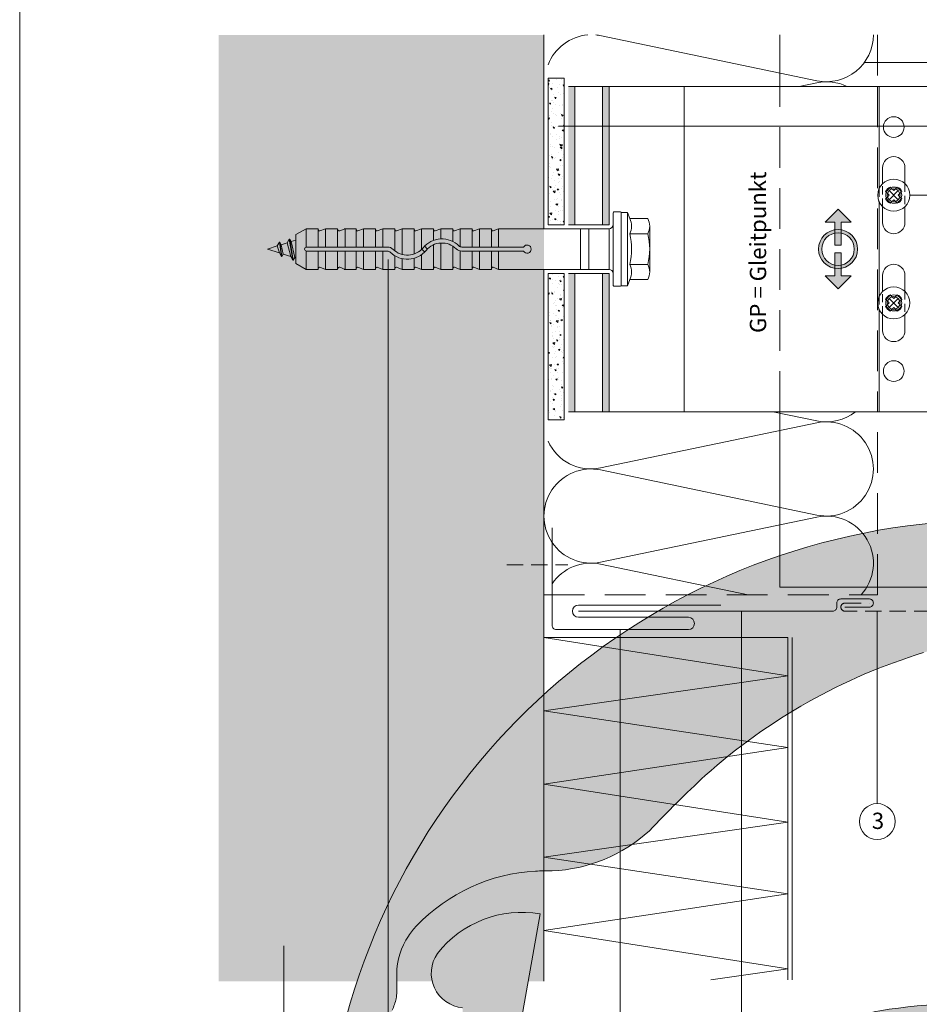
# Model space of a CAD drawing. Units: millimetres. Extents: x -4674 to 3530, y -32557 to -31518.
# Drawn here: x -2646 to -2424, y -32358 to -32116 of the extents above; entities that cross this region are included whole.
import ezdxf
from ezdxf.enums import TextEntityAlignment as Align

# ---------------------------------------------------------------- set-up
doc = ezdxf.new("R2010")
doc.units = ezdxf.units.MM
doc.linetypes.add('ACDINTGL', pattern=[3, 2, -1])
doc.linetypes.add('ACDINWELD', pattern=[3, 2, -1])
for name, color, linetype, lineweight in [('01_PREFA-Dachprodukt', 12, 'Continuous', 13), ('02_Befestigung', 11, 'Continuous', 9), ('02_Kantteile', 11, 'Continuous', 13), ('04_Trennlage', 252, 'Continuous', 13), ('04_Trennlage_Linie', 252, 'Continuous', 9), ('05_Dämmung', 252, 'Continuous', 9), ('06_Alu_UK', 252, 'Continuous', 9), ('07_Mauerwerk', 252, 'Continuous', 9), ('07_Mauerwerkschraffur', 254, 'Continuous', 9), ('08_Bemassung', 251, 'Continuous', 5), ('10_Blattrahmen', 18, 'Continuous', 20), ('Hdgrd_hell', 250, 'Continuous', 13)]:
    doc.layers.add(name, color=color, linetype=linetype, lineweight=lineweight)
doc.styles.add('Arial', font='arial.ttf')
doc.styles.add('DINCont-Black', font='ufonts.com_din-black.ttf')
doc.styles.add('PREFA_Standard', font='arial.ttf', dxfattribs={"height": 20})
pattern_1 = [(140, (-2777.988, -31704.5454), (0.318782, 3.643693), [0.381, -4.191]), (85, (-2777.988, -31704.5454), (-3.821133, -0.704857), [0.3048, -3.3528]), (190.451, (-2777.9614, -31704.2418), (-3.502334, 2.93885), [0.3238, -3.5618]), (136.1842, (-2779.004, -31704.5454), (0.840847, 5.42158), [0.5715, -6.2865]), (186.6356, (-2778.934, -31704.0936), (-4.94851, 4.748085), [0.4857, -5.3427]), (81.184, (-2779.004, -31704.5454), (-4.9485, 4.74809), [0.4572, -5.0292]), (111, (-2778.75, -31704.0374), (2.04531, 3.032298), [0.381, -4.191]), (56, (-2778.75, -31704.0374), (-3.68376, 1.23604), [0.3048, -3.3528]), (161.4514, (-2778.5795, -31703.7847), (-1.638457, 4.26833), [0.3238, -3.5618]), (127.5, (-2777.988, -31704.5454), (-1.6911008, 0.061772), [0, -3.31216, 0, -3.4036, 0, -3.3655]), (97.5, (-2777.988, -31704.5454), (-2.0036115, 1.336393), [0, -1.94056, 0, -3.23596, 0, -1.2827]), (57.5, (-2777.988, -31705.6782), (0.114575, 2.711812), [0, -1.27, 0, -3.9624, 0, -5.2578]), (47.5, (-2777.988, -31706.1862), (-0.50853, 2.962584), [0, -1.651, 0, -2.63144, 0, -3.7338])]

# ---------------------------------------------------------------- blocks, each defined once
blk = doc.blocks.new('A$C3A5B5D45')
at = {"layer": 'Hdgrd_hell'}
h = blk.add_hatch(color=256, dxfattribs=at)
h.dxf.hatch_style = 1
h.paths.add_polyline_path([(-138.52, 48.7), (-138.52, 127.88), (-71.35, 127.88), (-71.35, 108.26), (-114.23, 108.26), (-114.23, 97.05), (-75.92, 97.05), (-75.92, 79.53), (-114.23, 79.53), (-114.23, 68.32), (-71.35, 68.32), (-71.35, 48.7)], flags=16)
h.paths.add_polyline_path([(-63.71, 48.7), (-63.71, 127.88), (-0.31, 127.88), (-0.31, 108.26), (-39.43, 108.26), (-39.43, 97.05), (-10.96, 97.05), (-10.96, 79.53), (-39.43, 79.53), (-39.43, 48.7)], flags=16)
h.paths.add_polyline_path([(-144.01, 48.7), (-168.3, 48.7, 0.121611), (-174.56, 74.62), (-195.45, 74.62), (-195.45, 48.7), (-219.73, 48.7), (-219.73, 127.88), (-169.88, 127.88, -0.776612), (-159.12, 85.78, -0.271559), (-145.94, 63.75, 0.024345)], flags=16)
h.paths.add_polyline_path([(-17.21, 48.7), (12.18, 127.88), (24.52, 127.88), (36.87, 127.88), (66.26, 48.7), (42.13, 48.7), (38.36, 59.91), (10.69, 59.91), (6.91, 48.7)], flags=16)
h.paths.add_polyline_path([(-178.36, 91.44), (-195.45, 91.44), (-195.45, 108.26), (-178.36, 108.26, -1)], flags=0)
h.paths.add_polyline_path([(16.58, 77.43), (24.52, 100.4), (32.46, 77.43)], flags=0)
h.paths.add_polyline_path([(-174.31, 137.34), (-197.76, 144.12), (-224.49, 138.86), (-227.14, 233.03), (-277.24, 271.22), (-304.39, 230.51), (-324.16, 236.68), (-349.12, 231.58), (-319.05, 401.34, 0.276415), (-364.71, 383.72, 0.576243), (-353.5, 359.59), (-352.11, 326.01, -0.172243), (-382.34, 341.31, -0.040261), (-384.59, 344.63, -0.192005), (-384.91, 358.48, 0.051952), (-383.08, 363.61, 0.043725), (-382.88, 366.64), (-382.88, 374.65, -0.153915), (-377.57, 391.51, -0.053766), (-373.96, 396.16, -0.189107), (-321.08, 420.43, -0.014478), (-313.68, 420.52, 0.173969), (-270.33, 438.32, -0.017711), (-245.5, 462.92, -0.108685), (-148.21, 517.71, -0.081628), (-37.8, 536.13), (65.58, 359.67, -0.06106), (130.43, 357.39, -0.088941), (157.52, 347.27, -0.067276), (164.24, 341.98, -0.315299), (167.97, 320.8, -0.081867), (140.98, 287.52, 0.414214), (140.98, 306.74, 0.07149), (131, 313.33, 0.10045), (120.45, 315.5, 0.043238), (91.69, 315.11), (102.9, 295.98), (70, 262.88), (135.6, 138.68), (103.36, 143.34), (80.53, 136.8), (6.33, 200), (-6.18, 187.1), (-82.72, 187.1), (-111.99, 216.5), (-136.6, 216.5)], flags=16)
h.paths.add_polyline_path([(-253.22, 71.82), (-267.54, 71.82), (-267.54, 48.7), (-291.82, 48.7), (-291.82, 127.88), (-253.22, 127.88, -1)], flags=16)
h.paths.add_polyline_path([(-253.96, 91.44), (-267.54, 91.44), (-267.54, 108.26), (-253.96, 108.26, -1)], flags=0)
h.paths.add_polyline_path([(-178.31, 288.41, -0.081867), (-205.3, 321.69, -0.315299), (-201.57, 342.87, -0.067276), (-194.85, 348.16, -0.088941), (-167.76, 358.27, -0.063176), (-100.67, 360.36, -0.388879), (-87.76, 348.53, -0.033302), (-87.76, 322.86, -0.493145), (-105.11, 311.82, 0.080014), (-158.2, 316.38, 0.096919), (-168.33, 314.22, 0.07149), (-178.31, 307.63, 0.414214)], flags=0)
edge = h.paths.add_edge_path()
edge.add_line((-231.57, 0), (0, 0))
edge.add_arc((-115.78, 276.76), 300, 292.7022, 607.2978)
h = blk.add_hatch(color=256, dxfattribs=at)
h.dxf.hatch_style = 1
h.paths.add_polyline_path([(-138.52, 48.7), (-138.52, 127.88), (-71.35, 127.88), (-71.35, 108.26), (-114.23, 108.26), (-114.23, 97.05), (-75.92, 97.05), (-75.92, 79.53), (-114.23, 79.53), (-114.23, 68.32), (-71.35, 68.32), (-71.35, 48.7)], flags=16)
h.paths.add_polyline_path([(-63.71, 48.7), (-63.71, 127.88), (-0.31, 127.88), (-0.31, 108.26), (-39.43, 108.26), (-39.43, 97.05), (-10.96, 97.05), (-10.96, 79.53), (-39.43, 79.53), (-39.43, 48.7)], flags=16)
h.paths.add_polyline_path([(-144.01, 48.7), (-168.3, 48.7, 0.121611), (-174.56, 74.62), (-195.45, 74.62), (-195.45, 48.7), (-219.73, 48.7), (-219.73, 127.88), (-169.88, 127.88, -0.776612), (-159.12, 85.78, -0.271559), (-145.94, 63.75, 0.024345)], flags=16)
h.paths.add_polyline_path([(-17.21, 48.7), (12.18, 127.88), (24.52, 127.88), (36.87, 127.88), (66.26, 48.7), (42.13, 48.7), (38.36, 59.91), (10.69, 59.91), (6.91, 48.7)], flags=16)
h.paths.add_polyline_path([(-178.36, 91.44), (-195.45, 91.44), (-195.45, 108.26), (-178.36, 108.26, -1)], flags=0)
h.paths.add_polyline_path([(16.58, 77.43), (24.52, 100.4), (32.46, 77.43)], flags=0)
h.paths.add_polyline_path([(-174.31, 137.34), (-197.76, 144.12), (-224.49, 138.86), (-227.14, 233.03), (-277.24, 271.22), (-304.39, 230.51), (-324.16, 236.68), (-349.12, 231.58), (-319.05, 401.34, 0.276415), (-364.71, 383.72, 0.576243), (-353.5, 359.59), (-352.11, 326.01, -0.172243), (-382.34, 341.31, -0.040261), (-384.59, 344.63, -0.192005), (-384.91, 358.48, 0.051952), (-383.08, 363.61, 0.043725), (-382.88, 366.64), (-382.88, 374.65, -0.153915), (-377.57, 391.51, -0.053766), (-373.96, 396.16, -0.189107), (-321.08, 420.43, -0.014478), (-313.68, 420.52, 0.173969), (-270.33, 438.32, -0.017711), (-245.5, 462.92, -0.108685), (-148.21, 517.71, -0.081628), (-37.8, 536.13), (65.58, 359.67, -0.06106), (130.43, 357.39, -0.088941), (157.52, 347.27, -0.067276), (164.24, 341.98, -0.315299), (167.97, 320.8, -0.081867), (140.98, 287.52, 0.414214), (140.98, 306.74, 0.07149), (131, 313.33, 0.10045), (120.45, 315.5, 0.043238), (91.69, 315.11), (102.9, 295.98), (70, 262.88), (135.6, 138.68), (103.36, 143.34), (80.53, 136.8), (6.33, 200), (-6.18, 187.1), (-82.72, 187.1), (-111.99, 216.5), (-136.6, 216.5)], flags=16)
h.paths.add_polyline_path([(-253.22, 71.82), (-267.54, 71.82), (-267.54, 48.7), (-291.82, 48.7), (-291.82, 127.88), (-253.22, 127.88, -1)], flags=16)
h.paths.add_polyline_path([(-253.96, 91.44), (-267.54, 91.44), (-267.54, 108.26), (-253.96, 108.26, -1)], flags=0)
h.paths.add_polyline_path([(-178.31, 288.41, -0.081867), (-205.3, 321.69, -0.315299), (-201.57, 342.87, -0.067276), (-194.85, 348.16, -0.088941), (-167.76, 358.27, -0.063176), (-100.67, 360.36, -0.388879), (-87.76, 348.53, -0.033302), (-87.76, 322.86, -0.493145), (-105.11, 311.82, 0.080014), (-158.2, 316.38, 0.096919), (-168.33, 314.22, 0.07149), (-178.31, 307.63, 0.414214)], flags=0)
edge = h.paths.add_edge_path()
edge.add_line((-231.57, 0), (0, 0))
edge.add_arc((-115.78, 276.76), 300, 292.7022, 607.2978)
at = {"layer": 'Hdgrd_hell', "lineweight": 5}
h = blk.add_hatch(color=256, dxfattribs=at)
h.dxf.hatch_style = 1
h.paths.add_polyline_path([(-167.76, 358.27, 0.089731), (-195.07, 348.03, 0.076449), (-202.53, 341.83, 0.294578), (-205.3, 321.69, 0.081867), (-178.31, 288.41, -0.414214), (-178.31, 307.63, -0.07149), (-168.33, 314.22, -0.096919), (-158.2, 316.38, -0.080014), (-105.11, 311.82, 0.493145), (-87.76, 322.86, 0.033302), (-87.76, 348.53, 0.388879), (-100.67, 360.36, 0.063176)])
h = blk.add_hatch(color=256, dxfattribs=at)
h.dxf.hatch_style = 1
h.paths.add_polyline_path([(-167.76, 358.27, 0.089731), (-195.07, 348.03, 0.076449), (-202.53, 341.83, 0.294578), (-205.3, 321.69, 0.081867), (-178.31, 288.41, -0.414214), (-178.31, 307.63, -0.07149), (-168.33, 314.22, -0.096919), (-158.2, 316.38, -0.080014), (-105.11, 311.82, 0.493145), (-87.76, 322.86, 0.033302), (-87.76, 348.53, 0.388879), (-100.67, 360.36, 0.063176)])
for points in [[(-384.91, 358.48, 0.051952), (-383.08, 363.61, 0.043725), (-382.88, 366.64), (-382.88, 374.65, -0.153915), (-377.57, 391.51, -0.053504), (-373.98, 396.14, -0.189201), (-321.08, 420.43, -0.014478), (-313.68, 420.52, 0.173969), (-270.33, 438.32, -0.017711), (-245.5, 462.92, -0.108685), (-148.21, 517.71, -0.081628)], [(-349.12, 231.58), (-319.05, 401.34, 0.276415), (-364.71, 383.72, 0.576243), (-353.5, 359.59)], [(-384.91, 358.48, 0.051952), (-383.08, 363.61, 0.043725), (-382.88, 366.64), (-382.88, 374.65, -0.153915), (-377.57, 391.51, -0.053504), (-373.98, 396.14, -0.189201), (-321.08, 420.43, -0.014478), (-313.68, 420.52, 0.173969), (-270.33, 438.32, -0.017711), (-245.5, 462.92, -0.108685), (-148.21, 517.71, -0.081628)], [(-349.12, 231.58), (-319.05, 401.34, 0.276415), (-364.71, 383.72, 0.576243), (-353.5, 359.59)]]:
    blk.add_lwpolyline(points, format="xyb", dxfattribs=at)
blk.add_lwpolyline([(-168.33, 314.22, -0.096919), (-158.2, 316.38, -0.080014), (-105.11, 311.82, 0.493145), (-87.76, 322.86, 0.033302), (-87.76, 348.53, 0.388879), (-100.67, 360.36, 0.063176), (-167.76, 358.27, 0.089731), (-195.07, 348.03, 0.065256), (-201.57, 342.87, 0.315299), (-205.3, 321.69, 0.081867), (-178.31, 288.41, -0.414214), (-178.31, 307.63, -0.07149)], format="xyb", close=True, dxfattribs=at)
blk.add_lwpolyline([(-168.33, 314.22, -0.096919), (-158.2, 316.38, -0.080014), (-105.11, 311.82, 0.493145), (-87.76, 322.86, 0.033302), (-87.76, 348.53, 0.388879), (-100.67, 360.36, 0.063176), (-167.76, 358.27, 0.089731), (-195.07, 348.03, 0.065256), (-201.57, 342.87, 0.315299), (-205.3, 321.69, 0.081867), (-178.31, 288.41, -0.414214), (-178.31, 307.63, -0.07149)], format="xyb", close=True, dxfattribs=at)
blk.add_arc((-115.78, 276.76), 300, 292.7022, 247.2978, dxfattribs=at)
blk.add_arc((-115.78, 276.76), 300, 292.7022, 247.2978, dxfattribs=at)
blk = doc.blocks.new('PREFA_Kopf_Hochformat_Vorlage')
at = {"layer": '10_Blattrahmen'}
blk.add_lwpolyline([(0, 0), (735, 0), (735, 1039.5), (0, 1039.5)], close=True, dxfattribs=at)
blk.add_blockref('A$C3A5B5D45', (550.78, 0))
at = {"style": 'DINCont-Black'}
blk.add_attdef('STAND:', text='', height=8, dxfattribs=at).set_placement((182.32, 35.74), align=Align.MIDDLE_LEFT)
blk.add_attdef('DATEINAME', text='', height=8, dxfattribs=at).set_placement((482.69, 35.75), align=Align.MIDDLE_CENTER)
blk.add_attdef('BLATT_NR', text='', height=8, dxfattribs=at).set_placement((725, 35.74), align=Align.MIDDLE_RIGHT)
at = {"layer": '01_PREFA-Dachprodukt', "style": 'DINCont-Black'}
blk.add_attdef('ÜBERSCHIRFT_1', text='', height=18.6, dxfattribs=at).set_placement((701.22, 955.24), align=Align.MIDDLE_RIGHT)

msp = doc.modelspace()

# ---------------------------------------------------------------- hatches: boundary and pattern name
at = {"layer": '04_Trennlage'}
h = msp.add_hatch(dxfattribs=at)
h.set_pattern_fill('AR-CONC', color=256, scale=0.02, angle=450, style=0)
h.set_pattern_definition(pattern_1)
h.paths.add_polyline_path([(-2515.621, -32166.011), (-2511.621, -32166.011), (-2511.621, -32130.011), (-2515.621, -32130.011)])
h = msp.add_hatch(dxfattribs=at)
h.set_pattern_fill('AR-CONC', color=256, scale=0.02, angle=450, style=0)
h.set_pattern_definition(pattern_1)
h.paths.add_polyline_path([(-2515.621, -32178.011), (-2511.621, -32178.011), (-2511.621, -32214.011), (-2515.621, -32214.011)])
at = {"layer": '06_Alu_UK'}
h = msp.add_hatch(color=256, dxfattribs=at)
h.paths.add_polyline_path([(-2510.621, -32178.011), (-2510.621, -32212.011), (-2509.021, -32212.011), (-2509.021, -32178.011)])
h.paths.add_polyline_path([(-2510.621, -32132.011), (-2510.621, -32166.011), (-2509.021, -32166.011), (-2509.021, -32132.011)])
h.paths.add_polyline_path([(-2502.221, -32132.011), (-2502.221, -32166.011), (-2500.621, -32166.011), (-2500.621, -32132.011)])
h.paths.add_polyline_path([(-2502.221, -32178.011), (-2502.221, -32212.011), (-2500.621, -32212.011), (-2500.621, -32178.011)])
for points in [[(-2445.121, -32165.43), (-2447.521, -32165.43), (-2444.321, -32162.23), (-2441.121, -32165.43), (-2443.521, -32165.43), (-2443.521, -32171.09), (-2445.121, -32171.09)], [(-2445.121, -32178.591), (-2445.121, -32172.932), (-2443.521, -32172.932), (-2443.521, -32178.591), (-2441.121, -32178.591), (-2444.321, -32181.791), (-2447.521, -32178.591)]]:
    msp.add_hatch(color=256, dxfattribs=at).paths.add_polyline_path(points)
h = msp.add_hatch(color=256, dxfattribs=at)
h.paths.add_polyline_path([(-2449.121, -32172.011, 1), (-2439.521, -32172.011, 1)])
h.paths.add_polyline_path([(-2440.321, -32172.011, -1), (-2448.321, -32172.011, -1)], flags=16)
at = {"layer": '07_Mauerwerkschraffur'}
h = msp.add_hatch(color=256, dxfattribs=at)
h.dxf.hatch_style = 1
h.paths.add_polyline_path([(-2516.621, -32119.365), (-2596.621, -32119.365), (-2596.621, -32352.012), (-2516.621, -32352.012)])

# ---------------------------------------------------------------- linework, layer by layer
at = {"layer": '02_Befestigung', "linetype": 'ACDINWELD', "ltscale": 2}
msp.add_lwpolyline([(-2525.776, -32249.606), (-2510.776, -32249.606)], dxfattribs=at)
at = {"layer": '02_Kantteile'}
msp.add_line((-2455.621, -32267.535), (-2455.621, -32351.64), dxfattribs=at)
msp.add_lwpolyline([(-2473.121, -32259.535), (-2508.121, -32259.535, 1), (-2508.121, -32262.535), (-2481.121, -32262.535, -1), (-2481.121, -32265.535), (-2513.621, -32265.535, -0.4142136), (-2514.621, -32264.535), (-2514.621, -32240.535)], format="xyb", dxfattribs=at)
at = {"layer": '02_Kantteile', "ltscale": 2}
msp.add_lwpolyline([(-2442.618, -32260.027), (-2436.618, -32260.024, 0.4142136), (-2435.619, -32259.024), (-2435.619, -32259.024, 0.4142136), (-2436.619, -32258.024), (-2443.619, -32258.027, 0.4142136), (-2444.619, -32259.028), (-2444.618, -32260.027, -0.4142706), (-2445.618, -32261.027), (-2508.121, -32261.04)], format="xyb", dxfattribs=at)
at = {"layer": '02_Kantteile', "linetype": 'ACDINTGL', "ltscale": 2}
msp.add_lwpolyline([(-2397.623, -32261.016), (-2442.618, -32261.032, -1), (-2442.619, -32259.032), (-2436.619, -32259.031)], format="xyb", dxfattribs=at)
at = {"layer": '04_Trennlage'}
for p, q in [((-2515.621, -32166.011), (-2511.621, -32166.011)), ((-2515.621, -32178.011), (-2511.621, -32178.011)), ((-2515.621, -32178.011), (-2511.621, -32178.011))]:
    msp.add_line(p, q, dxfattribs=at)
at = {"layer": '04_Trennlage', "linetype": 'ACDINTGL', "ltscale": 5}
for points in [[(-2434.619, -32119.365), (-2434.619, -32132.011)], [(-2516.621, -32257.024), (-2434.64, -32257.024), (-2434.619, -32212.011)]]:
    msp.add_lwpolyline(points, dxfattribs=at)
at = {"layer": '04_Trennlage'}
for points in [[(-2511.621, -32166.011), (-2511.621, -32130.011), (-2515.621, -32130.011), (-2515.621, -32166.011)], [(-2511.621, -32178.011), (-2511.621, -32214.011), (-2515.621, -32214.011), (-2515.621, -32178.011)]]:
    msp.add_lwpolyline(points, dxfattribs=at)
at = {"layer": '04_Trennlage_Linie', "linetype": 'ACDINTGL', "ltscale": 5}
msp.add_lwpolyline([(-2434.619, -32132.011), (-2434.619, -32212.011)], dxfattribs=at)
at = {"layer": '05_Dämmung'}
for p, q in [((-2502.505, -32119.568), (-2449.516, -32130.622)), ((-2449.516, -32131.108), (-2453.842, -32132.011)), ((-2460.323, -32212.011), (-2449.554, -32214.257)), ((-2449.554, -32214.745), (-2502.687, -32225.829)), ((-2502.687, -32226.317), (-2449.554, -32237.401)), ((-2449.554, -32237.889), (-2502.687, -32248.973)), ((-2502.687, -32249.46), (-2466.428, -32257.024)), ((-2456.621, -32267.535), (-2516.621, -32267.535)), ((-2456.621, -32276.922), (-2516.621, -32267.535)), ((-2456.621, -32351.64), (-2456.621, -32267.535)), ((-2516.621, -32285.535), (-2456.621, -32276.92)), ((-2456.628, -32312.921), (-2516.621, -32303.535)), ((-2516.621, -32321.535), (-2456.628, -32312.921)), ((-2456.628, -32348.921), (-2516.621, -32339.535)), ((-2475.568, -32351.64), (-2456.628, -32348.921))]:
    msp.add_line(p, q, dxfattribs=at)
for points in [[(-2516.621, -32303.535), (-2456.621, -32294.535), (-2516.621, -32285.535)], [(-2516.621, -32339.535), (-2456.621, -32330.535), (-2516.621, -32321.535)]]:
    msp.add_lwpolyline(points, dxfattribs=at)
for centre, radius, start, end in [((-2504.862, -32130.865), 11.541, 94.81832, 158.79461), ((-2504.862, -32130.865), 11.541, 78.21646, 85.18168), ((-2447.159, -32119.324), 11.541, 258.21646, 359.79752), ((-2447.159, -32142.405), 11.541, 64.25302, 101.78354), ((-2447.191, -32202.929), 11.572, 258.21646, 308.29908), ((-2447.191, -32226.073), 11.572, 258.21646, 101.78354), ((-2505.05, -32214.501), 11.572, 203.99933, 281.78354), ((-2505.05, -32237.645), 11.572, 78.21646, 281.78354), ((-2447.191, -32249.217), 11.572, 317.56728, 101.78354), ((-2505.05, -32260.788), 11.572, 78.21646, 145.80539)]:
    msp.add_arc(centre, radius, start, end, dxfattribs=at)
at = {"layer": '06_Alu_UK'}
for p, q in [((-2458.619, -32119.365), (-2458.619, -32132.011)), ((-2420.621, -32132.011), (-2510.621, -32132.011)), ((-2509.021, -32166.011), (-2509.021, -32132.011)), ((-2502.221, -32166.011), (-2502.221, -32132.011)), ((-2500.621, -32166.011), (-2500.621, -32132.011)), ((-2482.121, -32212.011), (-2482.121, -32132.011)), ((-2434.219, -32157.161), (-2434.219, -32132.011)), ((-2433.371, -32152.011), (-2433.371, -32155.943)), ((-2427.871, -32152.011), (-2427.871, -32155.943)), ((-2429.508, -32159.874), (-2431.735, -32157.647)), ((-2431.735, -32159.874), (-2429.508, -32157.647)), ((-2434.219, -32183.661), (-2434.219, -32160.36)), ((-2433.371, -32161.578), (-2433.371, -32165.511)), ((-2427.871, -32161.578), (-2427.871, -32165.511)), ((-2497.617, -32163.011), (-2497.617, -32181.011)), ((-2496.117, -32163.011), (-2497.617, -32163.011)), ((-2496.117, -32163.011), (-2496.117, -32181.011)), ((-2496.117, -32163.011), (-2495.542, -32164.505)), ((-2444.321, -32162.23), (-2447.521, -32165.43)), ((-2444.321, -32162.23), (-2441.121, -32165.43)), ((-2510.621, -32166.011), (-2500.621, -32166.011)), ((-2495.542, -32164.505), (-2491.117, -32164.505)), ((-2490.617, -32166.381), (-2490.617, -32168.258)), ((-2447.521, -32165.43), (-2445.121, -32165.43)), ((-2445.121, -32171.09), (-2445.121, -32165.43)), ((-2443.521, -32171.09), (-2443.521, -32165.43)), ((-2441.121, -32165.43), (-2443.521, -32165.43)), ((-2575.117, -32167.011), (-2577.617, -32168.454)), ((-2577.617, -32168.454), (-2577.617, -32175.567)), ((-2572.117, -32167.011), (-2575.117, -32167.011)), ((-2575.117, -32167.011), (-2575.117, -32171.511)), ((-2572.117, -32167.011), (-2572.117, -32171.511)), ((-2570.367, -32167.011), (-2571.71, -32167.526)), ((-2567.367, -32167.011), (-2570.367, -32167.011)), ((-2570.367, -32167.011), (-2570.367, -32171.511)), ((-2567.367, -32167.011), (-2567.367, -32171.511)), ((-2565.495, -32167.011), (-2566.838, -32167.526)), ((-2562.768, -32167.011), (-2565.768, -32167.011)), ((-2565.495, -32167.011), (-2565.495, -32171.511)), ((-2562.768, -32167.011), (-2562.768, -32171.511)), ((-2561.018, -32167.011), (-2562.36, -32167.526)), ((-2561.018, -32167.011), (-2561.018, -32171.511)), ((-2558.018, -32167.011), (-2561.018, -32167.011)), ((-2558.018, -32167.011), (-2558.018, -32171.511)), ((-2556.268, -32167.011), (-2557.61, -32167.526)), ((-2556.268, -32167.011), (-2556.268, -32171.511)), ((-2553.268, -32167.011), (-2556.268, -32167.011)), ((-2553.268, -32167.011), (-2553.268, -32172.467)), ((-2551.518, -32167.011), (-2552.86, -32167.526)), ((-2548.518, -32167.011), (-2551.518, -32167.011)), ((-2551.518, -32167.011), (-2551.518, -32173.337)), ((-2548.518, -32167.011), (-2548.518, -32173.215)), ((-2546.768, -32167.011), (-2548.11, -32167.526)), ((-2543.768, -32167.011), (-2546.768, -32167.011)), ((-2546.768, -32167.011), (-2546.768, -32172.137)), ((-2543.768, -32167.011), (-2543.768, -32169.869)), ((-2542.018, -32167.011), (-2543.36, -32167.526)), ((-2539.018, -32167.011), (-2542.018, -32167.011)), ((-2542.018, -32167.011), (-2542.018, -32169.518)), ((-2539.018, -32167.011), (-2539.018, -32170.156)), ((-2537.268, -32167.011), (-2538.61, -32167.526)), ((-2537.268, -32167.011), (-2537.268, -32171.408)), ((-2534.268, -32167.011), (-2537.268, -32167.011)), ((-2534.268, -32167.011), (-2534.268, -32171.511)), ((-2532.518, -32167.011), (-2533.86, -32167.526)), ((-2529.518, -32167.011), (-2532.518, -32167.011)), ((-2532.518, -32167.011), (-2532.518, -32171.511)), ((-2529.518, -32167.011), (-2529.518, -32171.511)), ((-2527.768, -32167.011), (-2529.11, -32167.526)), ((-2507.617, -32167.011), (-2527.768, -32167.011)), ((-2527.768, -32167.011), (-2527.768, -32171.511)), ((-2500.633, -32167.011), (-2507.617, -32167.011)), ((-2507.617, -32167.011), (-2507.617, -32177.011)), ((-2505.617, -32167.011), (-2505.617, -32177.011)), ((-2500.633, -32177.011), (-2500.633, -32167.011)), ((-2495.542, -32168.258), (-2491.117, -32168.258)), ((-2490.617, -32168.258), (-2490.617, -32175.763)), ((-2582.207, -32171.251), (-2584.617, -32172.011)), ((-2581.684, -32170.345), (-2582.207, -32171.251)), ((-2582.207, -32171.251), (-2581.693, -32172.932)), ((-2581.684, -32170.345), (-2581.584, -32170.345)), ((-2581.684, -32170.345), (-2581.171, -32173.838)), ((-2581.584, -32170.345), (-2581.238, -32170.945)), ((-2581.584, -32170.345), (-2581.071, -32173.838)), ((-2579.779, -32170.485), (-2581.238, -32170.945)), ((-2581.238, -32170.945), (-2580.724, -32173.238)), ((-2579.256, -32169.58), (-2579.779, -32170.485)), ((-2579.779, -32170.485), (-2578.896, -32173.815)), ((-2579.256, -32169.58), (-2579.156, -32169.58)), ((-2579.256, -32169.58), (-2578.373, -32174.72)), ((-2579.156, -32169.58), (-2578.81, -32170.18)), ((-2579.156, -32169.58), (-2578.273, -32174.72)), ((-2578.81, -32170.18), (-2578.813, -32170.181)), ((-2577.617, -32169.804), (-2578.81, -32170.18)), ((-2578.81, -32170.18), (-2577.926, -32174.12)), ((-2555.11, -32171.511), (-2574.997, -32171.511)), ((-2543.768, -32170.947), (-2543.768, -32177.011)), ((-2542.018, -32170.519), (-2542.018, -32177.011)), ((-2539.018, -32171.307), (-2539.018, -32177.011)), ((-2521.634, -32171.511), (-2536.826, -32171.511)), ((-2445.121, -32171.09), (-2443.521, -32171.09)), ((-2584.617, -32172.011), (-2581.693, -32172.932)), ((-2581.693, -32172.932), (-2581.171, -32173.838)), ((-2581.171, -32173.838), (-2581.071, -32173.838)), ((-2580.724, -32173.238), (-2581.071, -32173.838)), ((-2580.724, -32173.238), (-2578.896, -32173.815)), ((-2578.896, -32173.815), (-2578.917, -32173.808)), ((-2578.896, -32173.815), (-2578.373, -32174.72)), ((-2577.926, -32174.12), (-2578.273, -32174.72)), ((-2577.926, -32174.12), (-2577.617, -32174.218)), ((-2575.117, -32172.511), (-2575.117, -32177.011)), ((-2555.11, -32172.511), (-2574.997, -32172.511)), ((-2572.117, -32172.511), (-2572.117, -32177.011)), ((-2570.367, -32172.511), (-2570.367, -32177.011)), ((-2567.367, -32172.511), (-2567.367, -32177.011)), ((-2565.495, -32172.511), (-2565.495, -32177.011)), ((-2562.768, -32172.511), (-2562.768, -32177.011)), ((-2561.018, -32172.511), (-2561.018, -32177.011)), ((-2558.018, -32172.511), (-2558.018, -32177.011)), ((-2556.268, -32172.511), (-2556.268, -32177.011)), ((-2553.268, -32173.673), (-2553.268, -32177.011)), ((-2546.768, -32173.425), (-2546.768, -32177.011)), ((-2537.268, -32172.461), (-2537.268, -32177.011)), ((-2521.634, -32172.511), (-2536.826, -32172.511)), ((-2534.268, -32172.511), (-2534.268, -32177.011)), ((-2532.518, -32172.511), (-2532.518, -32177.011)), ((-2529.518, -32172.511), (-2529.518, -32177.011)), ((-2527.768, -32172.511), (-2527.768, -32177.011)), ((-2445.121, -32172.932), (-2445.121, -32178.591)), ((-2445.121, -32172.932), (-2443.521, -32172.932)), ((-2443.521, -32172.932), (-2443.521, -32178.591)), ((-2578.373, -32174.72), (-2578.273, -32174.72)), ((-2575.117, -32177.011), (-2577.617, -32175.567)), ((-2570.367, -32177.011), (-2571.71, -32176.495)), ((-2565.495, -32177.011), (-2566.838, -32176.495)), ((-2561.018, -32177.011), (-2562.36, -32176.495)), ((-2556.268, -32177.011), (-2557.61, -32176.495)), ((-2551.518, -32177.011), (-2552.86, -32176.495)), ((-2551.518, -32174.366), (-2551.518, -32177.011)), ((-2548.518, -32174.267), (-2548.518, -32177.011)), ((-2546.768, -32177.011), (-2548.11, -32176.495)), ((-2542.018, -32177.011), (-2543.36, -32176.495)), ((-2537.268, -32177.011), (-2538.61, -32176.495)), ((-2532.518, -32177.011), (-2533.86, -32176.495)), ((-2527.768, -32177.011), (-2529.11, -32176.495)), ((-2495.542, -32175.763), (-2491.117, -32175.763)), ((-2490.617, -32175.763), (-2490.617, -32177.64)), ((-2572.117, -32177.011), (-2575.117, -32177.011)), ((-2567.367, -32177.011), (-2570.367, -32177.011)), ((-2562.768, -32177.011), (-2565.768, -32177.011)), ((-2558.018, -32177.011), (-2561.018, -32177.011)), ((-2553.268, -32177.011), (-2556.268, -32177.011)), ((-2548.518, -32177.011), (-2551.518, -32177.011)), ((-2543.768, -32177.011), (-2546.768, -32177.011)), ((-2539.018, -32177.011), (-2542.018, -32177.011)), ((-2534.268, -32177.011), (-2537.268, -32177.011)), ((-2529.518, -32177.011), (-2532.518, -32177.011)), ((-2507.617, -32177.011), (-2527.768, -32177.011)), ((-2510.621, -32178.011), (-2500.621, -32178.011)), ((-2509.021, -32212.011), (-2509.021, -32178.011)), ((-2500.633, -32177.011), (-2507.617, -32177.011)), ((-2502.221, -32212.011), (-2502.221, -32178.011)), ((-2500.621, -32212.011), (-2500.621, -32178.011)), ((-2447.521, -32178.591), (-2445.121, -32178.591)), ((-2444.321, -32181.791), (-2447.521, -32178.591)), ((-2444.321, -32181.791), (-2441.121, -32178.591)), ((-2441.121, -32178.591), (-2443.521, -32178.591)), ((-2433.371, -32182.443), (-2433.371, -32178.511)), ((-2427.871, -32182.443), (-2427.871, -32178.511)), ((-2496.117, -32181.011), (-2497.617, -32181.011)), ((-2496.117, -32181.011), (-2495.542, -32179.516)), ((-2495.542, -32179.516), (-2491.117, -32179.516)), ((-2429.508, -32186.374), (-2431.735, -32184.147)), ((-2431.735, -32186.374), (-2429.508, -32184.147)), ((-2434.219, -32212.011), (-2434.219, -32186.86)), ((-2433.371, -32192.011), (-2433.371, -32188.078)), ((-2427.871, -32192.011), (-2427.871, -32188.078)), ((-2420.621, -32212.011), (-2510.621, -32212.011)), ((-2458.619, -32212.011), (-2458.619, -32255.106))]:
    msp.add_line(p, q, dxfattribs=at)
at = {"layer": '06_Alu_UK', "linetype": 'ACDINTGL', "ltscale": 5}
msp.add_line((-2458.619, -32212.011), (-2458.619, -32132.011), dxfattribs=at)
at = {"layer": '06_Alu_UK', "ltscale": 10}
for p, q in [((-2499.621, -32180.929), (-2499.621, -32163.093)), ((-2497.818, -32162.892), (-2499.421, -32162.892)), ((-2497.617, -32165.985), (-2497.617, -32163.093)), ((-2497.617, -32165.985), (-2497.617, -32178.036)), ((-2497.617, -32178.036), (-2497.617, -32180.929)), ((-2497.818, -32181.129), (-2499.421, -32181.129))]:
    msp.add_line(p, q, dxfattribs=at)
at = {"layer": '06_Alu_UK', "linetype": 'ACDINTGL'}
for points in [[(-2434.219, -32157.161), (-2434.219, -32160.36)], [(-2433.371, -32161.578), (-2433.371, -32155.943)], [(-2427.871, -32155.943), (-2427.871, -32161.578)], [(-2434.219, -32183.661), (-2434.219, -32186.86)], [(-2433.371, -32188.078), (-2433.371, -32182.443)], [(-2427.871, -32182.443), (-2427.871, -32188.078)]]:
    msp.add_lwpolyline(points, dxfattribs=at)
at = {"layer": '06_Alu_UK'}
for points in [[(-2431.503, -32160.756), (-2430.621, -32159.874), (-2429.74, -32160.756, 0.1868043), (-2428.626, -32159.642), (-2429.508, -32158.761), (-2428.626, -32157.879, 0.1868043), (-2429.74, -32156.766), (-2430.621, -32157.647), (-2431.503, -32156.766, 0.1868043), (-2432.616, -32157.879), (-2431.735, -32158.761), (-2432.616, -32159.642, 0.1868043)], [(-2431.503, -32187.256), (-2430.621, -32186.374), (-2429.74, -32187.256, 0.1868043), (-2428.626, -32186.142), (-2429.508, -32185.261), (-2428.626, -32184.379, 0.1868043), (-2429.74, -32183.266), (-2430.621, -32184.147), (-2431.503, -32183.266, 0.1868043), (-2432.616, -32184.379), (-2431.735, -32185.261), (-2432.616, -32186.142, 0.1868043)]]:
    msp.add_lwpolyline(points, format="xyb", close=True, dxfattribs=at)
msp.add_lwpolyline([(-2458.619, -32255.106), (-2398.619, -32255.106)], dxfattribs=at)
for centre, radius in [((-2430.621, -32142.011), 2.55), ((-2430.621, -32158.761), 3.937), ((-2430.621, -32158.761), 1.969), ((-2430.621, -32158.761), 1.575), ((-2444.321, -32172.011), 4.8), ((-2444.321, -32172.011), 4), ((-2430.621, -32185.261), 3.937), ((-2430.621, -32185.261), 1.969), ((-2430.621, -32185.261), 1.575), ((-2430.621, -32202.011), 2.55)]:
    msp.add_circle(centre, radius, dxfattribs=at)
for centre, radius, start, end in [((-2430.621, -32152.011), 2.75, 0, 180), ((-2499.229, -32166.381), 4.137, 333.02776, 26.97224), ((-2494.388, -32166.381), 3.771, 330.15826, 29.84174), ((-2430.621, -32165.511), 2.75, 180, 0), ((-2571.817, -32167.246), 0.3, 180, 291), ((-2566.945, -32167.246), 0.3, 180, 291), ((-2562.468, -32167.246), 0.3, 180, 291), ((-2557.718, -32167.246), 0.3, 180, 291), ((-2552.968, -32167.246), 0.3, 180, 291), ((-2548.218, -32167.246), 0.3, 180, 291), ((-2543.468, -32167.246), 0.3, 180, 291), ((-2538.718, -32167.246), 0.3, 180, 291), ((-2533.968, -32167.246), 0.3, 180, 291), ((-2529.218, -32167.246), 0.3, 180, 291), ((-2510.965, -32172.011), 15.873, 346.32448, 13.67552), ((-2504.95, -32172.011), 14.333, 344.82181, 15.17819), ((-2574.997, -32172.011), 0.5, 90, 270), ((-2555.11, -32173.511), 2, 45.58469, 90), ((-2550.211, -32168.511), 5, 225.58469, 320.4788), ((-2541.725, -32175.511), 6, 45.58469, 140.4788), ((-2550.211, -32175.511), 6, 39.5212, 45), ((-2541.725, -32175.511), 5, 45.58469, 140.4788), ((-2541.725, -32168.511), 5, 219.5212, 224.427), ((-2536.826, -32170.511), 1, 225.58469, 270), ((-2520.768, -32172.011), 1, 210, 150), ((-2555.11, -32173.511), 1, 45.58469, 90), ((-2550.211, -32168.511), 6, 225.58469, 320.4788), ((-2550.211, -32175.511), 5, 39.5212, 44.427), ((-2541.725, -32168.511), 6, 219.5212, 225), ((-2536.826, -32170.511), 2, 225.58469, 270), ((-2571.817, -32176.775), 0.3, 69, 180), ((-2566.945, -32176.775), 0.3, 69, 180), ((-2562.468, -32176.775), 0.3, 69, 180), ((-2557.718, -32176.775), 0.3, 69, 180), ((-2552.968, -32176.775), 0.3, 69, 180), ((-2548.218, -32176.775), 0.3, 69, 180), ((-2543.468, -32176.775), 0.3, 69, 180), ((-2538.718, -32176.775), 0.3, 69, 180), ((-2533.968, -32176.775), 0.3, 69, 180), ((-2529.218, -32176.775), 0.3, 69, 180), ((-2499.229, -32177.64), 4.137, 333.02776, 26.97224), ((-2494.388, -32177.64), 3.771, 330.15826, 29.84174), ((-2430.621, -32178.511), 2.75, 0, 180), ((-2430.621, -32192.011), 2.75, 180, 0)]:
    msp.add_arc(centre, radius, start, end, dxfattribs=at)
at = {"layer": '06_Alu_UK', "ltscale": 10}
for centre, radius, start, end in [((-2499.421, -32163.093), 0.2, 90, 180), ((-2497.818, -32163.093), 0.2, 0, 90), ((-2500.633, -32165.998), 1.012, 270, 0), ((-2500.633, -32178.023), 1.012, 0, 90), ((-2499.421, -32180.929), 0.2, 180, 270), ((-2497.818, -32180.929), 0.2, 270, 0)]:
    msp.add_arc(centre, radius, start, end, dxfattribs=at)
at = {"layer": '07_Mauerwerk'}
for p, q in [((-2516.621, -32167.011), (-2516.621, -32119.365)), ((-2516.621, -32352.012), (-2516.621, -32177.011))]:
    msp.add_line(p, q, dxfattribs=at)
at = {"layer": '08_Bemassung'}
for p, q in [((-2358.306, -32126.161), (-2437.862, -32126.161)), ((-2358.306, -32141.761), (-2513.07, -32141.761)), ((-2358.306, -32158.761), (-2426.684, -32158.761)), ((-2554.904, -32363.341), (-2554.904, -32174.582)), ((-2468.053, -32363.341), (-2468.053, -32261.033)), ((-2434.675, -32308.341), (-2434.675, -32261.027)), ((-2497.855, -32363.341), (-2497.895, -32265.535)), ((-2580.621, -32363.341), (-2580.621, -32343.297))]:
    msp.add_line(p, q, dxfattribs=at)
msp.add_circle((-2434.675, -32312.741), 4.4, dxfattribs=at)

# ---------------------------------------------------------------- block references
at = {"xscale": 0.5521196332035074, "yscale": 0.5521196332035074, "zscale": 0.5521196332035074}
msp.add_blockref('PREFA_Kopf_Hochformat_Vorlage', (-2645.543, -32557.051), dxfattribs=at)

# ---------------------------------------------------------------- texts
at = {"layer": '06_Alu_UK', "insert": (-2466.002, -32172.799), "char_height": 4, "width": 80, "attachment_point": 2, "rotation": 90, "style": 'Arial'}
msp.add_mtext('GP = Gleitpunkt', dxfattribs=at)
at = {"layer": '08_Bemassung', "style": 'PREFA_Standard'}
msp.add_text('3', height=4, dxfattribs=at).set_placement((-2436.011, -32314.569))

doc.saveas('drawing.dxf')
